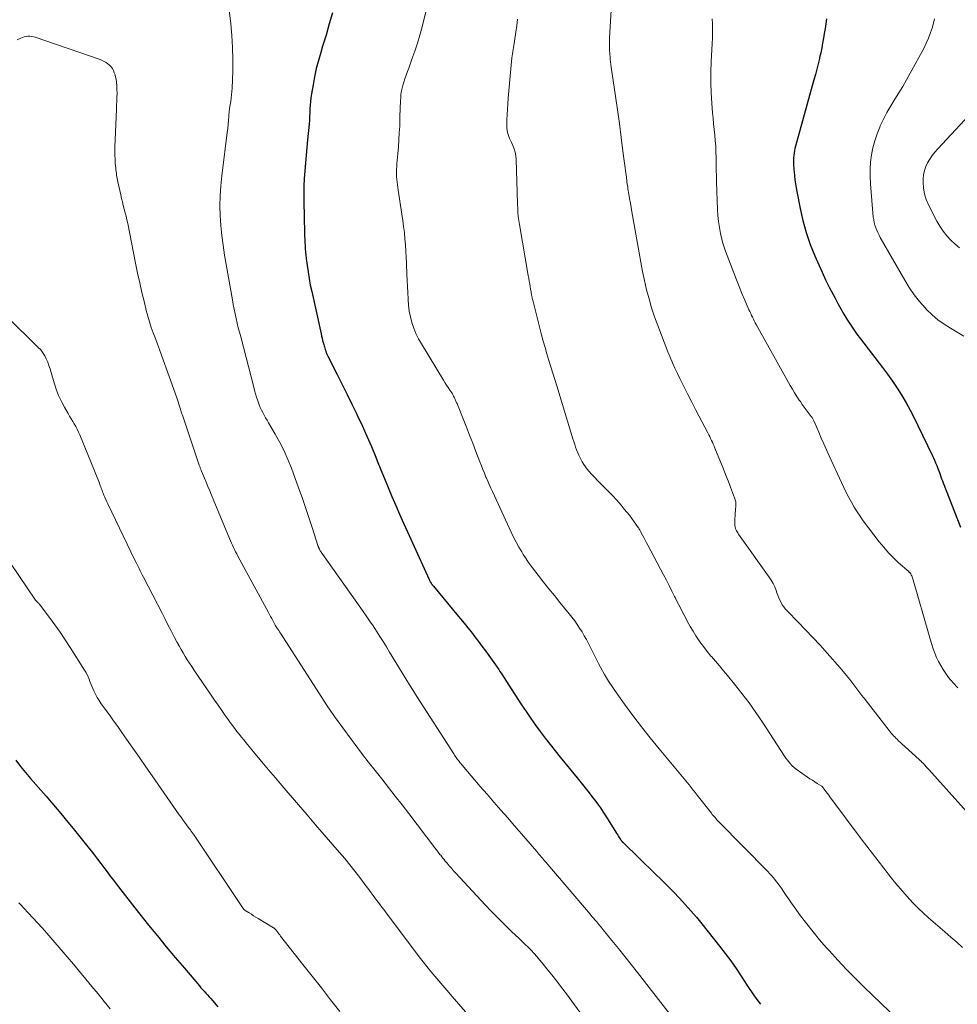
# Model space of a CAD drawing. Units: feet. Extents: x 1980000 to 1985005, y 540000 to 545000.
# Drawn here: x 1981798 to 1981960, y 541524 to 541694 of the extents above; entities that cross this region are included whole.
import ezdxf

# ---------------------------------------------------------------- set-up
doc = ezdxf.new("R2010")
doc.units = ezdxf.units.FT
doc.header["$LTSCALE"] = 100
doc.header["$MEASUREMENT"] = 0
doc.layers.add('CONTOUR INDEX', color=32, linetype='Continuous', lineweight=25)
doc.layers.add('CONTOUR INTERMEDIATE', color=40, linetype='Continuous', lineweight=15)

msp = doc.modelspace()

# ---------------------------------------------------------------- linework, layer by layer
at = {"layer": 'CONTOUR INDEX', "flags": 128}
for points, elevation in [([(1981851.65, 541695.65), (1981851.12, 541693.72), (1981850.55, 541691.79), (1981849.97, 541689.87), (1981849.63, 541688.8), (1981849.23, 541687.41), (1981848.87, 541686.01), (1981848.57, 541684.6), (1981848.31, 541683.18), (1981848.05, 541681.61), (1981847.95, 541680.97), (1981847.88, 541680.32), (1981847.82, 541679.67), (1981847.78, 541679.02), (1981847.75, 541678.37), (1981847.71, 541677.72), (1981847.67, 541677.07), (1981847.61, 541676.42), (1981847.35, 541673.68), (1981847.23, 541672.35), (1981847.11, 541671.02), (1981846.99, 541669.68), (1981846.87, 541668.35), (1981846.78, 541667.02), (1981846.72, 541665.69), (1981846.7, 541664.36), (1981846.7, 541663.02), (1981846.82, 541657.61), (1981846.84, 541657.05), (1981846.86, 541656.5), (1981846.89, 541655.94), (1981846.92, 541655.39), (1981846.96, 541654.83), (1981847.01, 541654.28), (1981847.06, 541653.73), (1981847.13, 541653.18), (1981847.28, 541652), (1981847.44, 541650.86), (1981847.62, 541649.72), (1981847.83, 541648.59), (1981848.07, 541647.47), (1981849.7, 541640.17), (1981849.79, 541639.79), (1981849.88, 541639.41), (1981849.97, 541639.03), (1981850.06, 541638.65), (1981850.15, 541638.31), (1981850.21, 541638.1), (1981850.26, 541637.89), (1981850.33, 541637.68), (1981850.39, 541637.48), (1981850.44, 541637.34), (1981850.49, 541637.2), (1981850.54, 541637.07), (1981850.59, 541636.94), (1981850.65, 541636.81), (1981850.71, 541636.68), (1981850.77, 541636.55), (1981850.83, 541636.43), (1981850.89, 541636.3), (1981852.49, 541633.14), (1981853.35, 541631.43), (1981854.2, 541629.71), (1981855.04, 541628), (1981855.88, 541626.27), (1981855.95, 541626.13), (1981856.79, 541624.33), (1981857.61, 541622.51), (1981858.4, 541620.68), (1981859.16, 541618.84), (1981859.41, 541618.24), (1981860.03, 541616.69), (1981860.66, 541615.15), (1981861.3, 541613.6), (1981861.94, 541612.06), (1981862.59, 541610.52), (1981863.25, 541608.99), (1981863.92, 541607.46), (1981864.61, 541605.94), (1981868.38, 541597.69), (1981868.42, 541597.62), (1981868.46, 541597.54), (1981868.49, 541597.47), (1981868.53, 541597.39), (1981868.57, 541597.32), (1981868.61, 541597.25), (1981868.66, 541597.18), (1981868.7, 541597.11), (1981868.74, 541597.04), (1981868.78, 541596.98), (1981868.82, 541596.92), (1981868.87, 541596.86), (1981868.91, 541596.8), (1981868.96, 541596.74), (1981869, 541596.68), (1981869.05, 541596.62), (1981869.1, 541596.56), (1981873.16, 541591.69), (1981873.8, 541590.92), (1981874.44, 541590.15), (1981875.06, 541589.37), (1981875.69, 541588.59), (1981876.3, 541587.8), (1981876.91, 541587), (1981877.51, 541586.2), (1981878.09, 541585.39), (1981880.41, 541582.14), (1981880.62, 541581.83), (1981880.83, 541581.52), (1981881.04, 541581.21), (1981881.24, 541580.89), (1981881.44, 541580.57), (1981881.64, 541580.25), (1981881.85, 541579.94), (1981882.05, 541579.62), (1981884.36, 541576.06), (1981885.14, 541574.89), (1981885.93, 541573.72), (1981886.75, 541572.57), (1981887.57, 541571.43), (1981888.42, 541570.31), (1981889.28, 541569.19), (1981890.15, 541568.09), (1981891.04, 541566.99), (1981893.97, 541563.44), (1981894.66, 541562.59), (1981895.35, 541561.73), (1981896.02, 541560.87), (1981896.69, 541560), (1981896.99, 541559.61), (1981897.5, 541558.93), (1981897.99, 541558.23), (1981898.47, 541557.53), (1981898.93, 541556.82), (1981900.78, 541553.89), (1981900.89, 541553.71), (1981901.01, 541553.52), (1981901.12, 541553.33), (1981901.23, 541553.15), (1981901.38, 541552.9), (1981901.42, 541552.83), (1981901.46, 541552.77), (1981901.5, 541552.71), (1981901.55, 541552.65), (1981901.56, 541552.63), (1981901.6, 541552.58), (1981901.64, 541552.53), (1981901.68, 541552.49), (1981901.72, 541552.44), (1981901.76, 541552.4), (1981901.8, 541552.35), (1981901.84, 541552.31), (1981901.89, 541552.26), (1981907.46, 541546.87), (1981908.51, 541545.83), (1981909.56, 541544.78), (1981910.59, 541543.73), (1981911.62, 541542.66), (1981912.62, 541541.58), (1981913.6, 541540.47), (1981914.56, 541539.35), (1981915.5, 541538.2), (1981918.57, 541534.35), (1981919.55, 541533.09), (1981920.51, 541531.8), (1981921.43, 541530.49), (1981922.32, 541529.15), (1981923.35, 541527.58), (1981923.71, 541527.02), (1981924.08, 541526.47), (1981924.45, 541525.92), (1981924.83, 541525.37), (1981925.22, 541524.84), (1981925.62, 541524.31)], 940), ([(1981937.05, 541694.6), (1981936.92, 541693.76), (1981936.8, 541692.92), (1981936.67, 541692.07), (1981936.53, 541691.23), (1981936.39, 541690.39), (1981936.23, 541689.56), (1981936.06, 541688.72), (1981935.87, 541687.89), (1981935.83, 541687.72), (1981935.61, 541686.8), (1981935.38, 541685.89), (1981935.14, 541684.97), (1981934.89, 541684.07), (1981931.71, 541672.58), (1981931.61, 541672.2), (1981931.53, 541671.82), (1981931.46, 541671.43), (1981931.41, 541671.04), (1981931.4, 541670.95), (1981931.37, 541670.6), (1981931.35, 541670.25), (1981931.35, 541669.9), (1981931.36, 541669.55), (1981931.38, 541669.19), (1981931.41, 541668.84), (1981931.43, 541668.49), (1981931.46, 541668.14), (1981931.53, 541667.47), (1981931.6, 541666.78), (1981931.69, 541666.1), (1981931.79, 541665.42), (1981931.92, 541664.74), (1981932.48, 541661.84), (1981932.97, 541659.74), (1981933.55, 541657.66), (1981934.26, 541655.62), (1981935.06, 541653.62), (1981935.73, 541652.09), (1981936.31, 541650.8), (1981936.91, 541649.52), (1981937.53, 541648.24), (1981938.18, 541646.98), (1981938.53, 541646.31), (1981939.02, 541645.39), (1981939.52, 541644.48), (1981940.04, 541643.59), (1981940.57, 541642.7), (1981941.13, 541641.82), (1981941.71, 541640.96), (1981942.31, 541640.12), (1981942.93, 541639.28), (1981946.72, 541634.37), (1981947.6, 541633.19), (1981948.46, 541631.99), (1981949.27, 541630.76), (1981950.06, 541629.52), (1981950.81, 541628.25), (1981951.53, 541626.96), (1981952.21, 541625.66), (1981952.87, 541624.34), (1981955.32, 541619.19), (1981955.53, 541618.75), (1981955.72, 541618.31), (1981955.91, 541617.87), (1981956.1, 541617.42), (1981956.18, 541617.22), (1981956.32, 541616.87), (1981956.45, 541616.52), (1981956.58, 541616.18), (1981956.71, 541615.83), (1981956.83, 541615.48), (1981956.96, 541615.13), (1981957.09, 541614.78), (1981957.22, 541614.43), (1981960.22, 541606.74)], 920), ([(1981796.95, 541566.49), (1981797.77, 541565.41), (1981798.62, 541564.36), (1981799.49, 541563.33), (1981800.38, 541562.31), (1981801.27, 541561.29), (1981802.16, 541560.27), (1981803.04, 541559.24), (1981803.15, 541559.11), (1981804.09, 541558.01), (1981805.01, 541556.91), (1981805.93, 541555.8), (1981806.83, 541554.68), (1981809.38, 541551.52), (1981809.95, 541550.81), (1981810.51, 541550.09), (1981811.07, 541549.37), (1981811.62, 541548.64), (1981812.17, 541547.92), (1981812.71, 541547.19), (1981813.26, 541546.46), (1981813.81, 541545.74), (1981814.29, 541545.1), (1981815.08, 541544.07), (1981815.87, 541543.03), (1981816.68, 541542), (1981817.49, 541540.98), (1981819.88, 541538), (1981821.4, 541536.12), (1981822.94, 541534.24), (1981824.49, 541532.39), (1981826.06, 541530.54), (1981828.66, 541527.5), (1981828.93, 541527.18), (1981829.21, 541526.86), (1981829.49, 541526.55), (1981829.78, 541526.23), (1981830.06, 541525.92), (1981830.34, 541525.61), (1981830.62, 541525.29), (1981830.9, 541524.97), (1981831.84, 541523.87)], 960)]:
    msp.add_lwpolyline(points, dxfattribs=dict(at, elevation=elevation))
at = {"layer": 'CONTOUR INTERMEDIATE', "flags": 128}
for points, elevation in [([(1981900.52, 541707.81), (1981899.54, 541691.27), (1981899.54, 541691.14), (1981899.53, 541691.01), (1981899.53, 541690.88), (1981899.52, 541690.74), (1981899.52, 541690.61), (1981899.52, 541690.48), (1981899.52, 541690.35), (1981899.53, 541690.22), (1981899.54, 541689.78), (1981899.55, 541689.42), (1981899.57, 541689.07), (1981899.59, 541688.72), (1981899.62, 541688.37), (1981899.64, 541688.12), (1981899.68, 541687.65), (1981899.73, 541687.18), (1981899.79, 541686.71), (1981899.86, 541686.24), (1981900.58, 541681.25), (1981900.92, 541678.88), (1981901.25, 541676.5), (1981901.57, 541674.12), (1981901.88, 541671.74), (1981902.42, 541667.56), (1981902.46, 541667.27), (1981902.5, 541666.98), (1981902.53, 541666.69), (1981902.57, 541666.4), (1981902.61, 541666.1), (1981902.65, 541665.81), (1981902.7, 541665.52), (1981902.74, 541665.23), (1981902.9, 541664.29), (1981903.02, 541663.53), (1981903.15, 541662.77), (1981903.28, 541662.01), (1981903.42, 541661.26), (1981904.67, 541654.15), (1981904.97, 541652.55), (1981905.28, 541650.96), (1981905.62, 541649.37), (1981905.97, 541647.79), (1981906.38, 541646.22), (1981906.82, 541644.66), (1981907.33, 541643.12), (1981907.88, 541641.59), (1981909.62, 541637.07), (1981910.01, 541636.11), (1981910.41, 541635.17), (1981910.84, 541634.23), (1981911.28, 541633.31), (1981911.72, 541632.42), (1981912.41, 541631.06), (1981913.1, 541629.7), (1981913.79, 541628.34), (1981914.49, 541626.99), (1981916.54, 541623.07), (1981916.71, 541622.74), (1981916.87, 541622.42), (1981917.03, 541622.09), (1981917.19, 541621.76), (1981917.34, 541621.43), (1981917.49, 541621.1), (1981917.63, 541620.76), (1981917.77, 541620.42), (1981918.74, 541618.03), (1981919.18, 541616.94), (1981919.61, 541615.86), (1981920.04, 541614.77), (1981920.46, 541613.68), (1981921.18, 541611.82), (1981921.23, 541611.66), (1981921.28, 541611.5), (1981921.32, 541611.33), (1981921.36, 541611.16), (1981921.38, 541610.99), (1981921.4, 541610.82), (1981921.4, 541610.65), (1981921.39, 541610.48), (1981921.32, 541609.69), (1981921.28, 541609.2), (1981921.25, 541608.72), (1981921.23, 541608.24), (1981921.22, 541607.75), (1981921.22, 541607.24), (1981921.23, 541607.01), (1981921.26, 541606.79), (1981921.32, 541606.57), (1981921.4, 541606.36), (1981921.49, 541606.15), (1981921.6, 541605.95), (1981921.72, 541605.76), (1981921.84, 541605.57), (1981927.15, 541598.13), (1981927.51, 541597.58), (1981927.84, 541597.01), (1981928.11, 541596.42), (1981928.35, 541595.8), (1981928.49, 541595.41), (1981928.64, 541594.99), (1981928.81, 541594.57), (1981929, 541594.15), (1981929.2, 541593.75), (1981929.42, 541593.36), (1981929.67, 541592.98), (1981929.94, 541592.63), (1981930.25, 541592.29), (1981932.18, 541590.33), (1981933.45, 541589.02), (1981934.71, 541587.69), (1981935.94, 541586.35), (1981937.16, 541584.98), (1981939.41, 541582.44), (1981939.98, 541581.78), (1981940.54, 541581.11), (1981941.08, 541580.43), (1981941.61, 541579.74), (1981942.13, 541579.04), (1981942.66, 541578.35), (1981943.19, 541577.65), (1981943.72, 541576.96), (1981947.89, 541571.6), (1981948.07, 541571.37), (1981948.25, 541571.15), (1981948.45, 541570.93), (1981948.64, 541570.72), (1981948.85, 541570.51), (1981949.05, 541570.31), (1981949.26, 541570.11), (1981949.47, 541569.91), (1981953.07, 541566.62), (1981953.11, 541566.58), (1981953.16, 541566.54), (1981953.2, 541566.5), (1981953.24, 541566.46), (1981953.29, 541566.42), (1981953.33, 541566.38), (1981953.37, 541566.34), (1981953.41, 541566.3), (1981953.54, 541566.17), (1981953.65, 541566.06), (1981953.76, 541565.95), (1981953.86, 541565.84), (1981953.96, 541565.73), (1981954.09, 541565.6), (1981954.25, 541565.42), (1981954.41, 541565.24), (1981954.57, 541565.06), (1981954.74, 541564.88), (1981964.27, 541554.3)], 928), ([(1981833.7, 541697.04), (1981834.08, 541693.76), (1981834.27, 541691.72), (1981834.4, 541689.67), (1981834.44, 541687.62), (1981834.42, 541685.57), (1981834.32, 541682.64), (1981834.28, 541682.06), (1981834.23, 541681.47), (1981834.16, 541680.88), (1981834.07, 541680.3), (1981833.98, 541679.72), (1981833.89, 541679.13), (1981833.83, 541678.55), (1981833.77, 541677.96), (1981833.67, 541676.79), (1981833.66, 541676.62), (1981833.64, 541676.45), (1981833.63, 541676.28), (1981833.61, 541676.11), (1981833.59, 541675.93), (1981833.57, 541675.76), (1981833.55, 541675.59), (1981833.53, 541675.42), (1981832.52, 541667.44), (1981832.35, 541665.73), (1981832.24, 541664.02), (1981832.22, 541662.31), (1981832.26, 541660.6), (1981832.38, 541658.88), (1981832.53, 541657.17), (1981832.76, 541655.47), (1981833.02, 541653.77), (1981834.37, 541646.06), (1981834.52, 541645.25), (1981834.67, 541644.44), (1981834.84, 541643.64), (1981835.02, 541642.83), (1981835.2, 541642.03), (1981835.39, 541641.23), (1981835.59, 541640.43), (1981835.8, 541639.63), (1981838.05, 541630.97), (1981838.21, 541630.38), (1981838.38, 541629.79), (1981838.56, 541629.2), (1981838.74, 541628.61), (1981838.81, 541628.39), (1981838.98, 541627.92), (1981839.17, 541627.45), (1981839.38, 541627), (1981839.61, 541626.55), (1981839.85, 541626.1), (1981840.09, 541625.66), (1981840.35, 541625.23), (1981840.6, 541624.79), (1981841.76, 541622.83), (1981842.55, 541621.4), (1981843.29, 541619.94), (1981843.95, 541618.45), (1981844.56, 541616.93), (1981845.8, 541613.56), (1981846.42, 541611.86), (1981847.02, 541610.15), (1981847.6, 541608.44), (1981848.16, 541606.72), (1981849.21, 541603.44), (1981849.24, 541603.36), (1981849.27, 541603.27), (1981849.31, 541603.18), (1981849.34, 541603.1), (1981849.38, 541603.01), (1981849.41, 541602.93), (1981849.46, 541602.85), (1981849.5, 541602.77), (1981849.55, 541602.69), (1981849.6, 541602.61), (1981849.65, 541602.53), (1981849.71, 541602.46), (1981856.88, 541592.33), (1981857.49, 541591.45), (1981858.09, 541590.57), (1981858.68, 541589.68), (1981859.27, 541588.79), (1981859.84, 541587.89), (1981860.41, 541586.99), (1981860.98, 541586.08), (1981861.53, 541585.17), (1981863.72, 541581.58), (1981864.35, 541580.56), (1981864.98, 541579.54), (1981865.62, 541578.52), (1981866.27, 541577.51), (1981872.63, 541567.59), (1981872.76, 541567.38), (1981872.9, 541567.18), (1981873.04, 541566.97), (1981873.18, 541566.77), (1981873.28, 541566.63), (1981873.38, 541566.5), (1981873.48, 541566.37), (1981873.58, 541566.24), (1981873.68, 541566.11), (1981873.78, 541565.98), (1981873.89, 541565.86), (1981873.99, 541565.73), (1981874.1, 541565.61), (1981877.22, 541561.97), (1981878.39, 541560.6), (1981879.57, 541559.24), (1981880.76, 541557.87), (1981881.95, 541556.51), (1981882.79, 541555.55), (1981883.56, 541554.68), (1981884.32, 541553.79), (1981885.08, 541552.91), (1981885.85, 541552.03), (1981886.97, 541550.72), (1981887.17, 541550.49), (1981887.36, 541550.26), (1981887.56, 541550.02), (1981887.75, 541549.79), (1981887.95, 541549.55), (1981888.14, 541549.32), (1981888.34, 541549.09), (1981888.54, 541548.86), (1981895.55, 541540.64), (1981895.87, 541540.26), (1981896.2, 541539.88), (1981896.52, 541539.5), (1981896.84, 541539.12), (1981896.96, 541538.98), (1981897.34, 541538.53), (1981897.72, 541538.08), (1981898.1, 541537.62), (1981898.48, 541537.17), (1981899.97, 541535.34), (1981901.09, 541533.97), (1981902.19, 541532.59), (1981903.29, 541531.2), (1981904.39, 541529.81), (1981910.45, 541522.03)], 944), ([(1981867.93, 541696.29), (1981867.14, 541693.2), (1981866.76, 541691.79), (1981866.34, 541690.38), (1981865.89, 541688.99), (1981865.41, 541687.61), (1981864.84, 541686.08), (1981864.62, 541685.47), (1981864.41, 541684.86), (1981864.2, 541684.25), (1981864, 541683.64), (1981863.89, 541683.33), (1981863.76, 541682.87), (1981863.65, 541682.4), (1981863.56, 541681.93), (1981863.5, 541681.45), (1981863.46, 541680.97), (1981863.43, 541680.49), (1981863.4, 541680.01), (1981863.39, 541679.53), (1981863.32, 541677.25), (1981863.28, 541676.06), (1981863.22, 541674.87), (1981863.14, 541673.68), (1981863.05, 541672.49), (1981862.94, 541671.28), (1981862.9, 541670.7), (1981862.85, 541670.12), (1981862.81, 541669.53), (1981862.77, 541668.95), (1981862.76, 541668.73), (1981862.74, 541668.26), (1981862.74, 541667.78), (1981862.75, 541667.31), (1981862.78, 541666.84), (1981862.82, 541666.37), (1981862.88, 541665.9), (1981862.94, 541665.43), (1981863, 541664.97), (1981863.66, 541660.82), (1981863.82, 541659.76), (1981863.96, 541658.71), (1981864.09, 541657.65), (1981864.2, 541656.59), (1981864.29, 541655.52), (1981864.37, 541654.46), (1981864.43, 541653.4), (1981864.48, 541652.33), (1981864.54, 541650.46), (1981864.58, 541649.4), (1981864.63, 541648.33), (1981864.67, 541647.27), (1981864.72, 541646.2), (1981864.73, 541646.12), (1981864.81, 541645.1), (1981864.95, 541644.1), (1981865.15, 541643.1), (1981865.4, 541642.11), (1981865.72, 541641.15), (1981866.09, 541640.2), (1981866.54, 541639.29), (1981867.03, 541638.41), (1981870.84, 541632.18), (1981871.11, 541631.74), (1981871.38, 541631.31), (1981871.66, 541630.88), (1981871.94, 541630.45), (1981872.28, 541629.95), (1981872.39, 541629.77), (1981872.5, 541629.59), (1981872.6, 541629.4), (1981872.7, 541629.22), (1981872.75, 541629.13), (1981872.82, 541628.98), (1981872.89, 541628.84), (1981872.95, 541628.69), (1981873.01, 541628.54), (1981873.07, 541628.39), (1981873.13, 541628.24), (1981873.19, 541628.1), (1981873.25, 541627.95), (1981874.25, 541625.45), (1981874.81, 541624.05), (1981875.36, 541622.65), (1981875.91, 541621.25), (1981876.45, 541619.85), (1981877.15, 541618.03), (1981877.41, 541617.37), (1981877.67, 541616.72), (1981877.93, 541616.07), (1981878.2, 541615.41), (1981878.23, 541615.34), (1981878.49, 541614.73), (1981878.76, 541614.12), (1981879.03, 541613.51), (1981879.3, 541612.91), (1981882.56, 541605.88), (1981882.98, 541605.01), (1981883.42, 541604.15), (1981883.89, 541603.31), (1981884.38, 541602.47), (1981884.65, 541602.03), (1981885.02, 541601.43), (1981885.41, 541600.84), (1981885.82, 541600.27), (1981886.25, 541599.71), (1981887.22, 541598.45), (1981888.15, 541597.27), (1981889.08, 541596.09), (1981890.02, 541594.93), (1981890.97, 541593.76), (1981892.59, 541591.78), (1981893.06, 541591.18), (1981893.53, 541590.57), (1981893.97, 541589.94), (1981894.39, 541589.31), (1981894.8, 541588.66), (1981895.19, 541588), (1981895.55, 541587.33), (1981895.91, 541586.65), (1981896.02, 541586.41), (1981896.42, 541585.61), (1981896.83, 541584.81), (1981897.24, 541584.01), (1981897.66, 541583.21), (1981898.06, 541582.45), (1981898.7, 541581.29), (1981899.38, 541580.15), (1981900.11, 541579.04), (1981900.86, 541577.95), (1981902.16, 541576.16), (1981903.61, 541574.21), (1981905.08, 541572.27), (1981906.58, 541570.36), (1981908.12, 541568.47), (1981913.29, 541562.21), (1981913.47, 541561.99), (1981913.65, 541561.77), (1981913.83, 541561.55), (1981914.01, 541561.33), (1981914.18, 541561.11), (1981914.36, 541560.89), (1981914.53, 541560.66), (1981914.71, 541560.44), (1981917.15, 541557.33), (1981917.3, 541557.13), (1981917.46, 541556.94), (1981917.62, 541556.75), (1981917.79, 541556.56), (1981917.96, 541556.37), (1981918.12, 541556.19), (1981918.3, 541556.01), (1981918.47, 541555.83), (1981926.89, 541547.26), (1981927.21, 541546.92), (1981927.53, 541546.57), (1981927.83, 541546.22), (1981928.13, 541545.86), (1981928.42, 541545.49), (1981928.71, 541545.12), (1981928.98, 541544.74), (1981929.25, 541544.35), (1981929.62, 541543.79), (1981930.07, 541543.12), (1981930.53, 541542.46), (1981931, 541541.8), (1981931.47, 541541.15), (1981932.59, 541539.6), (1981933.65, 541538.19), (1981934.74, 541536.81), (1981935.87, 541535.45), (1981937.02, 541534.12), (1981937.56, 541533.52), (1981939.02, 541531.92), (1981940.51, 541530.35), (1981942.03, 541528.81), (1981943.57, 541527.29), (1981953.67, 541517.59)], 936), ([(1981883.63, 541694.56), (1981883.52, 541693.42), (1981883.37, 541692.28), (1981883.14, 541690.72), (1981883.08, 541690.36), (1981883.02, 541690), (1981882.95, 541689.64), (1981882.88, 541689.29), (1981882.82, 541688.93), (1981882.76, 541688.57), (1981882.71, 541688.21), (1981882.67, 541687.85), (1981882.04, 541680.86), (1981881.97, 541679.93), (1981881.9, 541679.01), (1981881.86, 541678.09), (1981881.83, 541677.16), (1981881.8, 541676.06), (1981881.81, 541675.69), (1981881.85, 541675.32), (1981881.93, 541674.96), (1981882.03, 541674.6), (1981882.16, 541674.25), (1981882.29, 541673.9), (1981882.44, 541673.55), (1981882.6, 541673.21), (1981882.82, 541672.73), (1981883.06, 541672.15), (1981883.24, 541671.55), (1981883.35, 541670.93), (1981883.41, 541670.3), (1981883.57, 541664.66), (1981883.59, 541663.95), (1981883.62, 541663.25), (1981883.65, 541662.54), (1981883.68, 541661.83), (1981883.72, 541661.13), (1981883.78, 541660.43), (1981883.87, 541659.73), (1981883.98, 541659.03), (1981885.5, 541650.24), (1981885.59, 541649.76), (1981885.67, 541649.27), (1981885.75, 541648.78), (1981885.84, 541648.3), (1981885.95, 541647.62), (1981885.98, 541647.47), (1981886.01, 541647.32), (1981886.03, 541647.17), (1981886.06, 541647.02), (1981886.07, 541646.96), (1981886.09, 541646.84), (1981886.11, 541646.72), (1981886.14, 541646.6), (1981886.16, 541646.48), (1981886.18, 541646.36), (1981886.21, 541646.25), (1981886.24, 541646.13), (1981886.27, 541646.01), (1981887.8, 541640.02), (1981888.09, 541638.91), (1981888.4, 541637.79), (1981888.73, 541636.69), (1981889.06, 541635.58), (1981889.41, 541634.48), (1981889.76, 541633.37), (1981890.1, 541632.27), (1981890.44, 541631.16), (1981893.23, 541622.04), (1981893.38, 541621.55), (1981893.54, 541621.07), (1981893.7, 541620.59), (1981893.87, 541620.11), (1981894.06, 541619.63), (1981894.26, 541619.17), (1981894.48, 541618.71), (1981894.72, 541618.26), (1981894.85, 541618.03), (1981895.11, 541617.59), (1981895.39, 541617.17), (1981895.7, 541616.77), (1981896.02, 541616.38), (1981896.36, 541616), (1981896.71, 541615.62), (1981897.07, 541615.26), (1981897.42, 541614.9), (1981898.48, 541613.86), (1981899.28, 541613.06), (1981900.05, 541612.24), (1981900.81, 541611.4), (1981901.55, 541610.55), (1981902.11, 541609.89), (1981902.55, 541609.36), (1981902.98, 541608.81), (1981903.4, 541608.26), (1981903.81, 541607.69), (1981904.52, 541606.68), (1981904.56, 541606.62), (1981904.61, 541606.56), (1981904.65, 541606.49), (1981904.69, 541606.42), (1981904.73, 541606.36), (1981904.77, 541606.29), (1981904.8, 541606.22), (1981904.84, 541606.15), (1981905.25, 541605.4), (1981905.48, 541604.96), (1981905.72, 541604.51), (1981905.96, 541604.07), (1981906.2, 541603.62), (1981908.91, 541598.5), (1981909.39, 541597.58), (1981909.87, 541596.65), (1981910.34, 541595.72), (1981910.81, 541594.79), (1981910.9, 541594.6), (1981911.32, 541593.76), (1981911.74, 541592.92), (1981912.17, 541592.08), (1981912.6, 541591.24), (1981913.04, 541590.41), (1981913.5, 541589.59), (1981913.99, 541588.78), (1981914.49, 541587.98), (1981914.6, 541587.82), (1981915.18, 541586.95), (1981915.79, 541586.11), (1981916.43, 541585.29), (1981917.09, 541584.48), (1981917.15, 541584.42), (1981917.85, 541583.59), (1981918.56, 541582.77), (1981919.25, 541581.93), (1981919.95, 541581.1), (1981921.17, 541579.63), (1981922.44, 541578.04), (1981923.68, 541576.43), (1981924.86, 541574.76), (1981926, 541573.08), (1981929.81, 541567.2), (1981930.04, 541566.86), (1981930.29, 541566.52), (1981930.55, 541566.2), (1981930.82, 541565.88), (1981931.02, 541565.65), (1981931.2, 541565.46), (1981931.39, 541565.28), (1981931.59, 541565.12), (1981931.8, 541564.96), (1981933.8, 541563.56), (1981934.2, 541563.29), (1981934.61, 541563.02), (1981935.02, 541562.75), (1981935.43, 541562.49), (1981936.23, 541562), (1981936.34, 541561.91), (1981936.79, 541561.31), (1981937.01, 541561.02), (1981937.22, 541560.74), (1981937.44, 541560.45), (1981937.65, 541560.16), (1981943.07, 541552.92), (1981944.03, 541551.64), (1981945, 541550.37), (1981945.97, 541549.1), (1981946.95, 541547.84), (1981948.31, 541546.11), (1981949.05, 541545.19), (1981949.8, 541544.29), (1981950.57, 541543.4), (1981951.35, 541542.53), (1981952.16, 541541.67), (1981952.98, 541540.84), (1981953.84, 541540.04), (1981954.71, 541539.26), (1981957.52, 541536.83), (1981958.55, 541535.93), (1981959.58, 541535.03), (1981960.59, 541534.11)], 932), ([(1981917.31, 541694.59), (1981917.33, 541693.78), (1981917.33, 541693.35), (1981917.34, 541692.33), (1981917.33, 541691.31), (1981917.29, 541690.29), (1981917.25, 541689.27), (1981917.13, 541687.16), (1981917.07, 541685.37), (1981917.06, 541683.59), (1981917.13, 541681.8), (1981917.24, 541680.02), (1981917.38, 541678.38), (1981917.47, 541677.42), (1981917.55, 541676.45), (1981917.65, 541675.49), (1981917.74, 541674.52), (1981917.83, 541673.56), (1981917.9, 541672.59), (1981917.94, 541671.62), (1981917.96, 541670.66), (1981917.96, 541670.52), (1981917.98, 541669.48), (1981918, 541668.45), (1981918.03, 541667.41), (1981918.06, 541666.37), (1981918.22, 541661.66), (1981918.29, 541660.62), (1981918.39, 541659.58), (1981918.55, 541658.55), (1981918.75, 541657.53), (1981918.97, 541656.55), (1981919.1, 541656.02), (1981919.25, 541655.5), (1981919.42, 541654.98), (1981919.6, 541654.46), (1981921.05, 541650.68), (1981921.5, 541649.5), (1981921.97, 541648.33), (1981922.45, 541647.16), (1981922.94, 541646), (1981923.66, 541644.33), (1981923.8, 541644), (1981923.95, 541643.68), (1981924.1, 541643.36), (1981924.25, 541643.04), (1981924.41, 541642.72), (1981924.57, 541642.4), (1981924.73, 541642.09), (1981924.9, 541641.78), (1981930.79, 541631.23), (1981931.16, 541630.59), (1981931.55, 541629.96), (1981931.94, 541629.34), (1981932.35, 541628.72), (1981932.55, 541628.45), (1981932.87, 541627.98), (1981933.21, 541627.51), (1981933.54, 541627.05), (1981933.89, 541626.6), (1981934.43, 541625.89), (1981934.51, 541625.79), (1981934.58, 541625.69), (1981934.64, 541625.58), (1981934.71, 541625.48), (1981934.77, 541625.37), (1981934.82, 541625.26), (1981934.88, 541625.14), (1981934.93, 541625.03), (1981935.71, 541623.19), (1981936.15, 541622.16), (1981936.6, 541621.13), (1981937.05, 541620.1), (1981937.52, 541619.08), (1981939.63, 541614.45), (1981940.04, 541613.59), (1981940.46, 541612.74), (1981940.89, 541611.89), (1981941.35, 541611.06), (1981941.83, 541610.23), (1981942.33, 541609.43), (1981942.86, 541608.64), (1981943.42, 541607.87), (1981946.17, 541604.24), (1981946.94, 541603.28), (1981947.75, 541602.35), (1981948.62, 541601.47), (1981949.51, 541600.62), (1981951.26, 541599.07), (1981951.31, 541599.02), (1981951.37, 541598.98), (1981951.42, 541598.93), (1981951.47, 541598.89), (1981951.51, 541598.84), (1981951.56, 541598.79), (1981951.59, 541598.74), (1981951.62, 541598.68), (1981951.71, 541598.49), (1981951.78, 541598.34), (1981951.85, 541598.18), (1981951.9, 541598.02), (1981951.95, 541597.85), (1981954.79, 541588.01), (1981955.02, 541587.25), (1981955.26, 541586.49), (1981955.52, 541585.74), (1981955.79, 541584.99), (1981956.09, 541584.26), (1981956.42, 541583.54), (1981956.8, 541582.85), (1981957.21, 541582.17), (1981957.67, 541581.47), (1981957.9, 541581.13), (1981958.14, 541580.8), (1981958.4, 541580.49), (1981958.66, 541580.18), (1981958.93, 541579.88), (1981959.21, 541579.58), (1981959.48, 541579.28), (1981959.76, 541578.98)], 924), ([(1981955.74, 541694.58), (1981955.35, 541693.15), (1981955.05, 541692.21), (1981954.71, 541691.28), (1981954.31, 541690.37), (1981953.87, 541689.49), (1981951.54, 541685.2), (1981950.9, 541684.05), (1981950.24, 541682.91), (1981949.55, 541681.79), (1981948.85, 541680.69), (1981948.15, 541679.57), (1981947.5, 541678.44), (1981946.9, 541677.27), (1981946.34, 541676.08), (1981946.26, 541675.89), (1981945.8, 541674.72), (1981945.4, 541673.54), (1981945.08, 541672.33), (1981944.83, 541671.1), (1981944.68, 541669.85), (1981944.58, 541668.61), (1981944.58, 541667.36), (1981944.64, 541666.11), (1981945.15, 541660.31), (1981945.21, 541659.85), (1981945.29, 541659.39), (1981945.41, 541658.95), (1981945.56, 541658.51), (1981945.74, 541658.08), (1981945.93, 541657.65), (1981946.14, 541657.23), (1981946.36, 541656.82), (1981950.57, 541649.43), (1981951.35, 541648.15), (1981952.2, 541646.92), (1981953.13, 541645.75), (1981954.12, 541644.63), (1981954.36, 541644.37), (1981955.31, 541643.45), (1981956.3, 541642.6), (1981957.37, 541641.83), (1981958.48, 541641.12), (1981959.63, 541640.46), (1981960.78, 541639.79)], 916), ([(1981797.16, 541690.98), (1981797.8, 541691.28), (1981798.09, 541691.4), (1981798.4, 541691.49), (1981798.71, 541691.55), (1981799.03, 541691.58), (1981799.35, 541691.58), (1981799.66, 541691.56), (1981799.97, 541691.49), (1981800.28, 541691.41), (1981811.52, 541687.55), (1981811.88, 541687.41), (1981812.22, 541687.24), (1981812.55, 541687.05), (1981812.86, 541686.83), (1981813.15, 541686.59), (1981813.4, 541686.31), (1981813.62, 541686.01), (1981813.8, 541685.67), (1981813.81, 541685.65), (1981813.96, 541685.29), (1981814.09, 541684.92), (1981814.18, 541684.53), (1981814.25, 541684.15), (1981814.31, 541683.65), (1981814.38, 541683), (1981814.42, 541682.36), (1981814.43, 541681.71), (1981814.42, 541681.06), (1981814.32, 541678.98), (1981814.26, 541677.65), (1981814.21, 541676.33), (1981814.16, 541675.01), (1981814.11, 541673.69), (1981814.06, 541672.47), (1981814.05, 541671.76), (1981814.06, 541671.04), (1981814.09, 541670.33), (1981814.13, 541669.62), (1981814.2, 541668.79), (1981814.23, 541668.49), (1981814.27, 541668.19), (1981814.31, 541667.9), (1981814.36, 541667.6), (1981814.42, 541667.31), (1981814.47, 541667.01), (1981814.53, 541666.72), (1981814.59, 541666.42), (1981815.07, 541664.19), (1981815.21, 541663.57), (1981815.36, 541662.95), (1981815.51, 541662.33), (1981815.68, 541661.72), (1981815.84, 541661.1), (1981816, 541660.49), (1981816.14, 541659.87), (1981816.27, 541659.24), (1981817.64, 541652.37), (1981817.99, 541650.67), (1981818.35, 541648.97), (1981818.74, 541647.28), (1981819.15, 541645.59), (1981819.49, 541644.2), (1981819.75, 541643.22), (1981820.03, 541642.24), (1981820.35, 541641.27), (1981820.7, 541640.31), (1981821.06, 541639.35), (1981821.41, 541638.4), (1981821.76, 541637.44), (1981822.11, 541636.48), (1981824.74, 541629.13), (1981824.87, 541628.76), (1981825, 541628.39), (1981825.12, 541628.02), (1981825.23, 541627.64), (1981825.38, 541627.15), (1981825.42, 541627.02), (1981825.46, 541626.89), (1981825.5, 541626.75), (1981825.54, 541626.62), (1981825.59, 541626.49), (1981825.63, 541626.36), (1981825.67, 541626.22), (1981825.72, 541626.09), (1981828.63, 541617.49), (1981828.68, 541617.36), (1981828.72, 541617.23), (1981828.77, 541617.1), (1981828.82, 541616.97), (1981828.87, 541616.84), (1981828.92, 541616.71), (1981828.97, 541616.58), (1981829.03, 541616.46), (1981829.53, 541615.24), (1981829.84, 541614.51), (1981830.15, 541613.77), (1981830.45, 541613.04), (1981830.76, 541612.3), (1981833.87, 541604.77), (1981834.04, 541604.39), (1981834.2, 541604.01), (1981834.38, 541603.63), (1981834.55, 541603.25), (1981834.74, 541602.88), (1981834.92, 541602.51), (1981835.12, 541602.14), (1981835.31, 541601.77), (1981840.6, 541592.02), (1981840.79, 541591.67), (1981840.97, 541591.33), (1981841.16, 541590.98), (1981841.34, 541590.63), (1981841.69, 541589.95), (1981841.76, 541589.84), (1981842.07, 541589.35), (1981842.22, 541589.12), (1981842.37, 541588.89), (1981842.52, 541588.66), (1981842.66, 541588.43), (1981849.31, 541578.11), (1981850.65, 541576.07), (1981852.03, 541574.05), (1981853.45, 541572.07), (1981854.9, 541570.1), (1981855.56, 541569.22), (1981856.71, 541567.72), (1981857.86, 541566.22), (1981859.02, 541564.73), (1981860.19, 541563.25), (1981861.37, 541561.77), (1981862.53, 541560.28), (1981863.69, 541558.79), (1981864.84, 541557.29), (1981869.36, 541551.35), (1981869.59, 541551.05), (1981869.82, 541550.75), (1981870.05, 541550.45), (1981870.29, 541550.15), (1981870.37, 541550.05), (1981870.56, 541549.8), (1981870.75, 541549.56), (1981870.95, 541549.32), (1981871.15, 541549.07), (1981871.48, 541548.68), (1981871.85, 541548.25), (1981872.22, 541547.82), (1981872.6, 541547.4), (1981872.98, 541546.98), (1981878.05, 541541.52), (1981879.17, 541540.34), (1981880.3, 541539.18), (1981881.46, 541538.04), (1981882.63, 541536.91), (1981883.93, 541535.68), (1981884.46, 541535.18), (1981884.98, 541534.67), (1981885.49, 541534.16), (1981886, 541533.64), (1981886.5, 541533.11), (1981886.99, 541532.57), (1981887.47, 541532.02), (1981887.93, 541531.46), (1981888.74, 541530.45), (1981889.59, 541529.38), (1981890.44, 541528.29), (1981891.27, 541527.2), (1981892.09, 541526.1), (1981897.03, 541519.4)], 948), ([(1981962.44, 541678.74), (1981956.29, 541672.11), (1981955.8, 541671.55), (1981955.34, 541670.96), (1981954.92, 541670.35), (1981954.53, 541669.72), (1981954.21, 541669.06), (1981953.97, 541668.37), (1981953.84, 541667.66), (1981953.78, 541666.93), (1981953.77, 541666.35), (1981953.84, 541665.33), (1981954.01, 541664.33), (1981954.31, 541663.37), (1981954.71, 541662.43), (1981956.13, 541659.65), (1981956.64, 541658.77), (1981957.2, 541657.92), (1981957.83, 541657.12), (1981958.52, 541656.37), (1981959.27, 541655.67), (1981960.05, 541655)], 912), ([(1981795.29, 541643.28), (1981800.81, 541637.83), (1981801.23, 541637.38), (1981801.6, 541636.9), (1981801.92, 541636.38), (1981802.2, 541635.83), (1981802.44, 541635.26), (1981802.66, 541634.69), (1981802.86, 541634.1), (1981803.04, 541633.51), (1981803.56, 541631.67), (1981803.92, 541630.58), (1981804.32, 541629.52), (1981804.81, 541628.49), (1981805.34, 541627.48), (1981805.97, 541626.41), (1981806.23, 541625.95), (1981806.5, 541625.5), (1981806.76, 541625.04), (1981807.03, 541624.59), (1981807.29, 541624.13), (1981807.54, 541623.67), (1981807.76, 541623.2), (1981807.97, 541622.71), (1981811.37, 541614.37), (1981811.46, 541614.15), (1981811.54, 541613.94), (1981811.62, 541613.72), (1981811.7, 541613.5), (1981811.78, 541613.29), (1981811.86, 541613.07), (1981811.94, 541612.86), (1981812.02, 541612.64), (1981812.16, 541612.3), (1981812.32, 541611.92), (1981812.48, 541611.54), (1981812.65, 541611.16), (1981812.83, 541610.79), (1981817.53, 541601.04), (1981817.71, 541600.68), (1981817.89, 541600.31), (1981818.07, 541599.95), (1981818.25, 541599.59), (1981818.43, 541599.23), (1981818.61, 541598.87), (1981818.79, 541598.5), (1981818.98, 541598.14), (1981822.21, 541591.88), (1981822.75, 541590.84), (1981823.29, 541589.79), (1981823.84, 541588.75), (1981824.38, 541587.7), (1981824.83, 541586.85), (1981825.16, 541586.24), (1981825.5, 541585.63), (1981825.85, 541585.02), (1981826.21, 541584.42), (1981826.57, 541583.83), (1981826.95, 541583.24), (1981827.33, 541582.66), (1981827.72, 541582.08), (1981830.7, 541577.73), (1981831.3, 541576.85), (1981831.91, 541575.97), (1981832.52, 541575.1), (1981833.14, 541574.22), (1981833.64, 541573.51), (1981834.01, 541572.99), (1981834.38, 541572.48), (1981834.76, 541571.97), (1981835.15, 541571.47), (1981835.54, 541570.97), (1981835.93, 541570.47), (1981836.33, 541569.98), (1981836.73, 541569.49), (1981838.26, 541567.64), (1981839.43, 541566.23), (1981840.61, 541564.83), (1981841.8, 541563.43), (1981842.99, 541562.04), (1981845.78, 541558.78), (1981847.27, 541557.05), (1981848.75, 541555.33), (1981850.24, 541553.61), (1981851.73, 541551.88), (1981852.88, 541550.55), (1981853.78, 541549.49), (1981854.67, 541548.41), (1981855.54, 541547.31), (1981856.39, 541546.21), (1981857.44, 541544.8), (1981857.76, 541544.39), (1981858.07, 541543.97), (1981858.37, 541543.55), (1981858.68, 541543.13), (1981858.69, 541543.11), (1981858.99, 541542.7), (1981859.29, 541542.29), (1981859.6, 541541.89), (1981859.91, 541541.48), (1981860.22, 541541.08), (1981860.53, 541540.67), (1981860.83, 541540.26), (1981861.14, 541539.86), (1981866.01, 541533.37), (1981866.66, 541532.52), (1981867.32, 541531.67), (1981867.99, 541530.83), (1981868.66, 541530), (1981869.35, 541529.18), (1981870.04, 541528.36), (1981870.74, 541527.54), (1981871.44, 541526.73), (1981872.35, 541525.68), (1981873.5, 541524.34), (1981874.65, 541522.99)], 952), ([(1981792.95, 541604.98), (1981800.35, 541594.17), (1981800.36, 541594.15), (1981800.37, 541594.13), (1981800.39, 541594.12), (1981800.4, 541594.1), (1981800.46, 541594.04), (1981800.65, 541593.85), (1981800.73, 541593.76), (1981800.81, 541593.67), (1981800.88, 541593.58), (1981800.95, 541593.49), (1981802.73, 541591.16), (1981803.67, 541589.88), (1981804.59, 541588.6), (1981805.47, 541587.29), (1981806.34, 541585.96), (1981808.81, 541582.07), (1981809.03, 541581.69), (1981809.24, 541581.31), (1981809.42, 541580.91), (1981809.59, 541580.5), (1981809.75, 541580.09), (1981809.92, 541579.68), (1981810.09, 541579.28), (1981810.26, 541578.87), (1981810.43, 541578.49), (1981810.71, 541577.91), (1981811.01, 541577.34), (1981811.35, 541576.79), (1981811.71, 541576.25), (1981812.4, 541575.3), (1981813.11, 541574.3), (1981813.83, 541573.3), (1981814.54, 541572.29), (1981815.25, 541571.28), (1981816.06, 541570.13), (1981817.18, 541568.54), (1981818.29, 541566.95), (1981819.4, 541565.37), (1981820.51, 541563.78), (1981825.18, 541557.07), (1981825.5, 541556.62), (1981825.81, 541556.18), (1981826.13, 541555.74), (1981826.45, 541555.31), (1981826.92, 541554.68), (1981827.01, 541554.56), (1981827.1, 541554.43), (1981827.19, 541554.31), (1981827.27, 541554.19), (1981827.36, 541554.07), (1981827.45, 541553.94), (1981827.53, 541553.82), (1981827.62, 541553.69), (1981836.09, 541541.06), (1981836.12, 541541.01), (1981836.16, 541540.95), (1981836.2, 541540.9), (1981836.24, 541540.84), (1981836.25, 541540.83), (1981836.28, 541540.78), (1981836.32, 541540.74), (1981836.36, 541540.7), (1981836.4, 541540.66), (1981836.44, 541540.63), (1981836.49, 541540.59), (1981836.53, 541540.56), (1981836.58, 541540.53), (1981837.26, 541540.1), (1981837.65, 541539.86), (1981838.04, 541539.62), (1981838.44, 541539.38), (1981838.83, 541539.15), (1981841.46, 541537.55), (1981841.52, 541537.51), (1981841.59, 541537.46), (1981841.65, 541537.41), (1981841.7, 541537.36), (1981841.76, 541537.31), (1981841.81, 541537.25), (1981841.86, 541537.19), (1981841.91, 541537.13), (1981842.1, 541536.87), (1981842.25, 541536.68), (1981842.39, 541536.49), (1981842.54, 541536.3), (1981842.69, 541536.11), (1981846.55, 541531.2), (1981848.14, 541529.17), (1981849.74, 541527.13), (1981851.33, 541525.1), (1981852.92, 541523.07)], 956), ([(1981797.46, 541541.84), (1981797.89, 541541.39), (1981798.31, 541540.94), (1981799.09, 541540.12), (1981799.9, 541539.26), (1981800.7, 541538.39), (1981801.49, 541537.5), (1981802.27, 541536.61), (1981805.8, 541532.51), (1981806.89, 541531.24), (1981807.96, 541529.96), (1981809.03, 541528.68), (1981810.09, 541527.39), (1981811.14, 541526.09), (1981812.2, 541524.8), (1981813.25, 541523.5)], 964)]:
    msp.add_lwpolyline(points, dxfattribs=dict(at, elevation=elevation))

doc.saveas('drawing.dxf')
